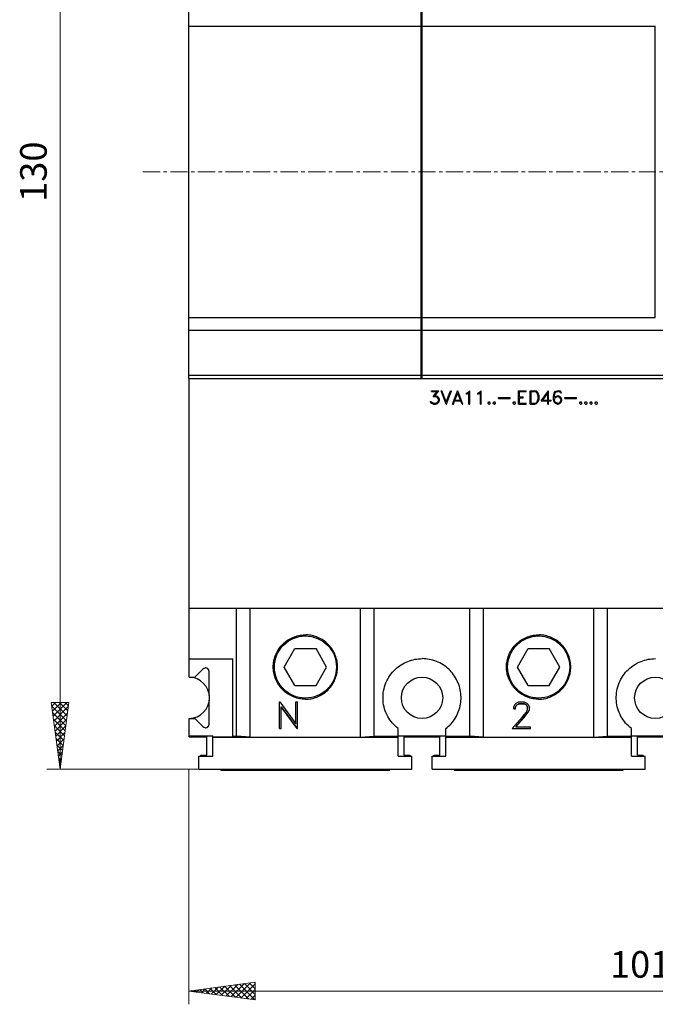
# Model space of a CAD drawing. Extents: x 10 to 831, y 10 to 584.
# Drawn here: x 193 to 262, y 289 to 397 of the extents above; entities that cross this region are included whole.
import ezdxf
from ezdxf.enums import TextEntityAlignment as Align

# ---------------------------------------------------------------- set-up
doc = ezdxf.new("R2010")
doc.units = 0
doc.header["$LTSCALE"] = 5
doc.header["$MEASUREMENT"] = 0
doc.linetypes.add('CENTER', pattern=[0.6, 0.375, -0.075, 0.075, -0.075])
doc.layers.add('10000_FRONT', color=7, linetype='CONTINUOUS')
doc.layers.add('10100_FRONT_DIM', color=7, linetype='CONTINUOUS')
doc.styles.get("Standard").update_dxf_attribs({"font": 'txt.shx'})

msp = doc.modelspace()

# ---------------------------------------------------------------- linework, layer by layer
at = {"layer": '10000_FRONT', "color": 7, "linetype": 'CONTINUOUS', "lineweight": 25}
for p, q in [((211.365864, 357.548795), (211.365864, 428.048795)), ((236.665863, 357.548795), (236.665863, 428.048795)), ((236.765866, 357.548795), (236.765866, 428.048795)), ((211.365864, 395.905576), (236.665863, 395.905576)), ((236.765866, 395.905576), (262.165864, 395.905576)), ((262.165864, 364.192014), (262.165864, 395.905576)), ((211.365864, 364.192014), (236.665863, 364.192014)), ((236.765866, 364.192014), (262.165864, 364.192014)), ((211.365864, 362.818937), (236.665863, 362.818937)), ((236.765866, 362.818937), (312.965862, 362.818937)), ((211.365864, 357.920892), (236.665863, 357.920892)), ((236.765866, 357.920892), (312.965862, 357.920892)), ((211.365864, 357.548795), (312.965862, 357.548795)), ((211.390866, 325.048795), (211.390866, 357.548795)), ((237.798912, 356.221795), (238.606644, 356.221795)), ((237.798912, 356.123796), (237.798912, 356.221795)), ((237.798912, 356.123796), (238.41428, 356.123796)), ((237.989361, 355.573858), (238.41428, 356.123796)), ((238.17598, 355.674045), (238.606644, 356.221795)), ((239.393772, 354.751794), (238.831993, 356.221795)), ((238.831993, 356.221795), (238.934395, 356.221795)), ((239.404297, 355.014077), (238.934395, 356.221795)), ((239.404297, 355.014077), (239.875157, 356.221795)), ((239.414826, 354.751794), (239.976601, 356.221795)), ((239.875157, 356.221795), (239.976601, 356.221795)), ((240.078491, 354.751794), (240.64027, 356.221795)), ((240.353161, 355.199794), (240.650799, 355.964326)), ((240.64027, 356.221795), (240.661324, 356.221795)), ((240.948433, 355.199794), (240.650799, 355.964326)), ((241.223103, 354.751794), (240.661324, 356.221795)), ((241.604447, 355.941795), (241.748001, 356.014421)), ((241.604447, 355.838544), (241.604447, 355.941795)), ((241.604447, 355.838544), (241.76714, 355.918826)), ((241.748001, 356.014421), (241.95644, 356.221795)), ((241.76714, 355.918826), (241.879112, 356.031701)), ((241.879112, 354.751794), (241.879112, 356.031701)), ((241.95644, 356.221795), (241.977116, 356.221795)), ((241.977116, 354.751794), (241.977116, 356.221795)), ((242.850945, 355.941795), (242.994501, 356.014421)), ((242.850945, 355.838544), (242.850945, 355.941795)), ((242.850945, 355.838544), (243.013642, 355.918826)), ((242.994501, 356.014421), (243.202942, 356.221795)), ((243.013642, 355.918826), (243.125614, 356.031701)), ((243.125614, 354.751794), (243.125614, 356.031701)), ((243.202942, 356.221795), (243.223614, 356.221795)), ((243.223614, 354.751794), (243.223614, 356.221795)), ((247.266363, 356.221795), (248.119461, 356.221795)), ((247.266363, 354.751794), (247.266363, 356.221795)), ((247.364365, 356.123796), (248.119461, 356.123796)), ((247.364365, 355.535795), (247.364365, 356.123796)), ((248.119461, 356.123796), (248.119461, 356.221795)), ((248.535364, 356.221795), (249.033404, 356.221795)), ((248.535364, 354.751794), (248.535364, 356.221795)), ((248.635365, 356.121795), (249.017155, 356.121795)), ((248.635365, 354.851794), (248.635365, 356.121795)), ((249.191267, 356.063684), (249.017155, 356.121795)), ((249.245098, 356.15114), (249.033404, 356.221795)), ((249.303524, 355.952325), (249.191267, 356.063684)), ((249.388653, 356.008733), (249.245098, 356.15114)), ((249.427614, 355.642513), (249.303524, 355.952325)), ((249.527615, 355.661796), (249.388653, 356.008733)), ((249.744946, 355.101794), (250.522822, 356.221795)), ((249.922955, 355.199794), (250.448364, 355.955795)), ((250.448364, 355.199794), (250.448364, 355.955795)), ((250.522822, 356.221795), (250.546364, 356.221795)), ((250.546364, 355.199794), (250.546364, 356.221795)), ((251.077961, 355.592014), (251.14591, 355.937858)), ((251.14591, 355.937858), (251.289465, 356.15114)), ((251.177492, 355.587201), (251.246399, 355.926482)), ((251.246399, 355.926482), (251.338274, 356.064952)), ((251.289465, 356.15114), (251.502884, 356.221795)), ((251.338274, 356.064952), (251.506712, 356.122482)), ((251.502884, 356.221795), (251.644524, 356.221795)), ((251.506712, 356.122482), (251.639738, 356.122482)), ((251.794777, 356.068889), (251.639738, 356.122482)), ((251.859856, 356.15114), (251.644524, 356.221795)), ((251.837845, 355.98467), (251.794777, 356.068889)), ((251.837845, 355.98467), (251.942162, 355.98467)), ((251.942162, 355.98467), (251.859856, 356.15114)), ((237.732876, 354.893764), (237.652485, 355.055639)), ((237.652485, 355.055639), (237.755844, 355.055639)), ((237.807526, 354.821576), (237.732876, 354.893764)), ((237.802738, 354.959827), (237.755844, 355.055639)), ((238.024769, 354.849796), (237.802738, 354.959827)), ((238.019028, 354.751794), (237.807526, 354.821576)), ((237.989361, 355.573858), (238.224789, 355.573858)), ((238.019028, 354.751794), (238.228619, 354.751794)), ((238.024769, 354.849796), (238.224789, 354.849796)), ((238.17598, 355.674045), (238.228619, 355.674045)), ((238.355904, 355.529014), (238.224789, 355.573858)), ((238.224789, 354.849796), (238.355904, 354.895732)), ((238.440121, 355.603389), (238.228619, 355.674045)), ((238.228619, 354.751794), (238.440121, 354.822452)), ((238.447777, 355.468639), (238.355904, 355.529014)), ((238.355904, 354.895732), (238.447777, 354.956107)), ((238.583676, 355.460107), (238.440121, 355.603389)), ((238.440121, 354.822452), (238.583676, 354.964858)), ((238.50903, 355.375671), (238.447777, 355.468639)), ((238.447777, 354.956107), (238.50903, 355.047982)), ((238.554009, 355.24442), (238.50903, 355.375671)), ((238.50903, 355.047982), (238.554009, 355.180326)), ((238.554009, 355.180326), (238.554009, 355.24442)), ((238.653542, 355.248796), (238.583676, 355.460107)), ((238.583676, 354.964858), (238.653542, 355.17617)), ((238.653542, 355.17617), (238.653542, 355.248796)), ((239.393772, 354.751794), (239.414826, 354.751794)), ((240.078491, 354.751794), (240.180897, 354.751794)), ((240.180897, 354.751794), (240.315838, 355.101794)), ((240.315838, 355.101794), (240.98576, 355.101794)), ((240.353161, 355.199794), (240.948433, 355.199794)), ((241.121659, 354.751794), (240.98576, 355.101794)), ((241.121659, 354.751794), (241.223103, 354.751794)), ((241.879112, 354.751794), (241.977116, 354.751794)), ((243.125614, 354.751794), (243.223614, 354.751794)), ((243.963461, 354.911044), (244.041937, 354.989795)), ((243.963461, 354.830545), (243.963461, 354.911044)), ((244.041937, 354.751794), (243.963461, 354.830545)), ((244.041937, 354.989795), (244.12233, 354.989795)), ((244.041937, 354.751794), (244.12233, 354.751794)), ((244.200806, 354.911044), (244.12233, 354.989795)), ((244.12233, 354.751794), (244.200806, 354.830545)), ((244.200806, 354.830545), (244.200806, 354.911044)), ((244.525961, 354.911044), (244.604437, 354.989795)), ((244.525961, 354.830545), (244.525961, 354.911044)), ((244.604437, 354.751794), (244.525961, 354.830545)), ((244.604437, 354.989795), (244.68483, 354.989795)), ((244.604437, 354.751794), (244.68483, 354.751794)), ((244.763306, 354.911044), (244.68483, 354.989795)), ((244.68483, 354.751794), (244.763306, 354.830545)), ((244.763306, 354.830545), (244.763306, 354.911044)), ((245.088461, 355.465795), (246.354614, 355.465795)), ((245.088461, 355.367795), (245.088461, 355.465795)), ((245.088461, 355.367795), (246.354614, 355.367795)), ((246.354614, 355.367795), (246.354614, 355.465795)), ((246.699461, 354.911044), (246.777937, 354.989795)), ((246.699461, 354.830545), (246.699461, 354.911044)), ((246.777937, 354.751794), (246.699461, 354.830545)), ((246.777937, 354.989795), (246.858328, 354.989795)), ((246.777937, 354.751794), (246.858328, 354.751794)), ((246.936806, 354.911044), (246.858328, 354.989795)), ((246.858328, 354.751794), (246.936806, 354.830545)), ((246.936806, 354.830545), (246.936806, 354.911044)), ((247.266363, 354.751794), (248.119461, 354.751794)), ((247.364365, 355.535795), (247.775887, 355.535795)), ((247.364365, 355.437795), (247.775887, 355.437795)), ((247.364365, 354.849796), (247.364365, 355.437795)), ((247.364365, 354.849796), (248.119461, 354.849796)), ((247.775887, 355.437795), (247.775887, 355.535795)), ((248.119461, 354.751794), (248.119461, 354.849796)), ((248.535364, 354.751794), (249.033404, 354.751794)), ((248.635365, 354.851794), (249.017155, 354.851794)), ((249.017155, 354.851794), (249.191267, 354.909908)), ((249.033404, 354.751794), (249.245098, 354.822452)), ((249.191267, 354.909908), (249.303524, 355.021266)), ((249.245098, 354.822452), (249.388653, 354.964858)), ((249.303524, 355.021266), (249.427614, 355.331077)), ((249.388653, 354.964858), (249.527615, 355.311795)), ((249.427614, 355.331077), (249.427614, 355.642513)), ((249.527615, 355.311795), (249.527615, 355.661796)), ((249.744946, 355.101794), (250.448364, 355.101794)), ((249.922955, 355.199794), (250.448364, 355.199794)), ((250.448364, 354.751794), (250.448364, 355.101794)), ((250.448364, 354.751794), (250.546364, 354.751794)), ((250.546364, 355.199794), (250.821032, 355.199794)), ((250.546364, 355.101794), (250.821032, 355.101794)), ((250.546364, 354.751794), (250.546364, 355.101794)), ((250.821032, 355.101794), (250.821032, 355.199794)), ((251.077961, 355.245076), (251.077961, 355.592014)), ((251.147825, 354.964858), (251.077961, 355.245076)), ((251.29138, 354.822452), (251.147825, 354.964858)), ((251.177492, 355.489639), (251.29138, 355.603389)), ((251.177492, 355.489639), (251.177492, 355.587201)), ((251.177492, 355.245733), (251.293293, 355.47717)), ((251.230129, 355.034202), (251.177492, 355.245733)), ((251.308605, 354.918264), (251.230129, 355.034202)), ((251.29138, 355.603389), (251.502884, 355.674045)), ((251.502884, 354.751794), (251.29138, 354.822452)), ((251.293293, 355.47717), (251.375599, 355.529889)), ((251.506712, 354.851327), (251.308605, 354.918264)), ((251.375599, 355.529889), (251.506712, 355.574952)), ((251.502884, 355.674045), (251.575619, 355.674045)), ((251.502884, 354.751794), (251.575619, 354.751794)), ((251.506712, 355.574952), (251.571791, 355.574952)), ((251.506712, 354.851327), (251.571791, 354.851327)), ((251.702904, 355.529889), (251.571791, 355.574952)), ((251.571791, 354.851327), (251.702904, 354.897264)), ((251.787123, 355.603389), (251.575619, 355.674045)), ((251.575619, 354.751794), (251.787123, 354.822452)), ((251.785208, 355.47717), (251.702904, 355.529889)), ((251.702904, 354.897264), (251.785208, 354.949983)), ((251.901009, 355.243764), (251.785208, 355.47717)), ((251.785208, 354.949983), (251.901009, 355.183389)), ((251.930676, 355.460107), (251.787123, 355.603389)), ((251.787123, 354.822452), (251.930676, 354.964858)), ((251.901009, 355.183389), (251.901009, 355.243764)), ((252.00054, 355.248796), (251.930676, 355.460107)), ((251.930676, 354.964858), (252.00054, 355.17617)), ((252.00054, 355.17617), (252.00054, 355.248796)), ((252.324461, 355.465795), (253.590615, 355.465795)), ((252.324461, 355.367795), (252.324461, 355.465795)), ((252.324461, 355.367795), (253.590615, 355.367795)), ((253.590615, 355.367795), (253.590615, 355.465795)), ((253.935461, 354.911044), (254.013937, 354.989795)), ((253.935461, 354.830545), (253.935461, 354.911044)), ((254.013937, 354.751794), (253.935461, 354.830545)), ((254.013937, 354.989795), (254.094328, 354.989795)), ((254.013937, 354.751794), (254.094328, 354.751794)), ((254.172806, 354.911044), (254.094328, 354.989795)), ((254.094328, 354.751794), (254.172806, 354.830545)), ((254.172806, 354.830545), (254.172806, 354.911044)), ((254.497961, 354.911044), (254.576437, 354.989795)), ((254.497961, 354.830545), (254.497961, 354.911044)), ((254.576437, 354.751794), (254.497961, 354.830545)), ((254.576437, 354.989795), (254.656828, 354.989795)), ((254.576437, 354.751794), (254.656828, 354.751794)), ((254.735306, 354.911044), (254.656828, 354.989795)), ((254.656828, 354.751794), (254.735306, 354.830545)), ((254.735306, 354.830545), (254.735306, 354.911044)), ((255.060461, 354.911044), (255.138937, 354.989795)), ((255.060461, 354.830545), (255.060461, 354.911044)), ((255.138937, 354.751794), (255.060461, 354.830545)), ((255.138937, 354.989795), (255.219328, 354.989795)), ((255.138937, 354.751794), (255.219328, 354.751794)), ((255.297806, 354.911044), (255.219328, 354.989795)), ((255.219328, 354.751794), (255.297806, 354.830545)), ((255.297806, 354.830545), (255.297806, 354.911044)), ((255.622961, 354.911044), (255.701437, 354.989795)), ((255.622961, 354.830545), (255.622961, 354.911044)), ((255.701437, 354.751794), (255.622961, 354.830545)), ((255.701437, 354.989795), (255.781828, 354.989795)), ((255.701437, 354.751794), (255.781828, 354.751794)), ((255.860306, 354.911044), (255.781828, 354.989795)), ((255.781828, 354.751794), (255.860306, 354.830545)), ((255.860306, 354.830545), (255.860306, 354.911044)), ((211.390866, 332.548795), (289.518823, 332.548795)), ((216.565865, 318.624471), (216.565865, 332.548795)), ((218.065865, 318.529062), (218.065865, 332.548795)), ((230.065865, 318.529062), (230.065865, 332.548795)), ((231.565865, 318.624471), (231.565865, 332.548795)), ((241.965862, 318.624471), (241.965862, 332.548795)), ((243.465864, 318.529062), (243.465864, 332.548795)), ((255.465864, 318.529062), (255.465864, 332.548795)), ((256.965864, 318.624471), (256.965864, 332.548795)), ((221.855801, 328.862684), (221.984638, 328.962739)), ((221.984638, 328.962739), (222.119198, 329.057489)), ((222.119198, 329.057489), (222.259064, 329.146337)), ((222.259064, 329.146337), (222.403713, 329.228868)), ((222.403713, 329.228868), (222.552597, 329.304704)), ((222.552597, 329.304704), (222.705162, 329.373464)), ((222.705162, 329.373464), (222.86089, 329.434804)), ((222.86089, 329.434804), (223.019226, 329.48858)), ((223.019226, 329.48858), (223.179516, 329.534662)), ((223.179516, 329.534662), (223.341095, 329.572927)), ((223.341095, 329.572927), (223.503311, 329.603273)), ((223.503311, 329.603273), (223.665463, 329.62576)), ((223.665463, 329.62576), (223.826836, 329.640569)), ((223.826836, 329.640569), (223.98671, 329.647889)), ((223.98671, 329.647889), (224.145016, 329.647889)), ((224.304894, 329.640569), (224.145016, 329.647889)), ((224.466267, 329.62576), (224.304894, 329.640569)), ((224.628418, 329.603273), (224.466267, 329.62576)), ((224.790631, 329.572927), (224.628418, 329.603273)), ((224.952213, 329.534662), (224.790631, 329.572927)), ((225.112499, 329.48858), (224.952213, 329.534662)), ((225.270836, 329.434804), (225.112499, 329.48858)), ((225.426567, 329.373464), (225.270836, 329.434804)), ((225.579132, 329.304704), (225.426567, 329.373464)), ((225.728016, 329.228868), (225.579132, 329.304704)), ((225.872666, 329.146337), (225.728016, 329.228868)), ((226.012531, 329.057489), (225.872666, 329.146337)), ((226.147087, 328.962739), (226.012531, 329.057489)), ((226.275929, 328.862684), (226.147087, 328.962739)), ((247.2558, 328.862684), (247.38464, 328.962739)), ((247.38464, 328.962739), (247.519198, 329.057489)), ((247.519198, 329.057489), (247.659064, 329.146337)), ((247.659064, 329.146337), (247.803713, 329.228868)), ((247.803713, 329.228868), (247.952595, 329.304704)), ((247.952595, 329.304704), (248.10516, 329.373464)), ((248.10516, 329.373464), (248.260889, 329.434804)), ((248.260889, 329.434804), (248.419228, 329.48858)), ((248.419228, 329.48858), (248.579516, 329.534662)), ((248.579516, 329.534662), (248.741097, 329.572927)), ((248.741097, 329.572927), (248.903309, 329.603273)), ((248.903309, 329.603273), (249.065462, 329.62576)), ((249.065462, 329.62576), (249.226835, 329.640569)), ((249.226835, 329.640569), (249.386711, 329.647889)), ((249.386711, 329.647889), (249.545017, 329.647889)), ((249.704893, 329.640569), (249.545017, 329.647889)), ((249.866266, 329.62576), (249.704893, 329.640569)), ((250.028418, 329.603273), (249.866266, 329.62576)), ((250.190632, 329.572927), (250.028418, 329.603273)), ((250.352213, 329.534662), (250.190632, 329.572927)), ((250.512501, 329.48858), (250.352213, 329.534662)), ((250.670838, 329.434804), (250.512501, 329.48858)), ((250.826567, 329.373464), (250.670838, 329.434804)), ((250.979132, 329.304704), (250.826567, 329.373464)), ((251.128014, 329.228868), (250.979132, 329.304704)), ((251.272663, 329.146337), (251.128014, 329.228868)), ((251.412531, 329.057489), (251.272663, 329.146337)), ((251.547089, 328.962739), (251.412531, 329.057489)), ((251.675928, 328.862684), (251.547089, 328.962739)), ((220.944489, 327.732038), (221.023335, 327.878728)), ((221.023335, 327.878728), (221.108704, 328.020986)), ((221.108704, 328.020986), (221.200215, 328.158273)), ((221.200215, 328.158273), (221.297394, 328.290109)), ((221.297394, 328.290109), (221.39962, 328.416112)), ((221.39962, 328.416112), (221.506264, 328.535901)), ((221.506264, 328.535901), (221.616783, 328.649194)), ((221.616783, 328.649194), (221.733055, 328.757955)), ((221.733055, 328.757955), (221.855801, 328.862684)), ((221.756462, 326.148793), (222.911164, 328.148793)), ((222.911164, 328.148793), (225.220566, 328.148793)), ((226.375263, 326.148793), (225.220566, 328.148793)), ((226.39867, 328.757955), (226.275929, 328.862684)), ((226.514946, 328.649194), (226.39867, 328.757955)), ((226.625466, 328.535901), (226.514946, 328.649194)), ((226.732109, 328.416112), (226.625466, 328.535901)), ((226.834336, 328.290109), (226.732109, 328.416112)), ((226.931511, 328.158273), (226.834336, 328.290109)), ((227.023026, 328.020986), (226.931511, 328.158273)), ((227.108391, 327.878728), (227.023026, 328.020986)), ((227.187241, 327.732038), (227.108391, 327.878728)), ((246.344488, 327.732038), (246.423336, 327.878728)), ((246.423336, 327.878728), (246.508703, 328.020986)), ((246.508703, 328.020986), (246.600216, 328.158273)), ((246.600216, 328.158273), (246.697394, 328.290109)), ((246.697394, 328.290109), (246.79962, 328.416112)), ((246.79962, 328.416112), (246.906264, 328.535901)), ((246.906264, 328.535901), (247.016783, 328.649194)), ((247.016783, 328.649194), (247.133057, 328.757955)), ((247.133057, 328.757955), (247.2558, 328.862684)), ((247.156464, 326.148793), (248.311163, 328.148793)), ((248.311163, 328.148793), (250.620564, 328.148793)), ((251.775265, 326.148793), (250.620564, 328.148793)), ((251.798672, 328.757955), (251.675928, 328.862684)), ((251.914944, 328.649194), (251.798672, 328.757955)), ((252.025465, 328.535901), (251.914944, 328.649194)), ((252.132109, 328.416112), (252.025465, 328.535901)), ((252.234333, 328.290109), (252.132109, 328.416112)), ((252.331513, 328.158273), (252.234333, 328.290109)), ((252.423025, 328.020986), (252.331513, 328.158273)), ((252.508393, 327.878728), (252.423025, 328.020986)), ((252.58724, 327.732038), (252.508393, 327.878728)), ((211.390866, 327.048795), (216.175865, 327.048795)), ((216.175865, 318.548795), (216.175865, 327.048795)), ((220.62508, 326.789876), (220.659134, 326.951307)), ((220.659134, 326.951307), (220.701019, 327.111833)), ((220.701019, 327.111833), (220.750626, 327.270795)), ((220.750626, 327.270795), (220.807835, 327.427549)), ((220.807835, 327.427549), (220.872532, 327.581464)), ((220.872532, 327.581464), (220.944489, 327.732038)), ((227.259194, 327.581464), (227.187241, 327.732038)), ((227.323891, 327.427549), (227.259194, 327.581464)), ((227.3811, 327.270795), (227.323891, 327.427549)), ((227.430706, 327.111833), (227.3811, 327.270795)), ((227.472595, 326.951307), (227.430706, 327.111833)), ((227.506649, 326.789876), (227.472595, 326.951307)), ((235.217034, 326.768445), (235.408299, 326.83801)), ((235.408299, 326.83801), (235.602314, 326.898275)), ((235.602314, 326.898275), (235.798271, 326.949086)), ((235.798271, 326.949086), (235.995369, 326.990293)), ((235.995369, 326.990293), (236.19278, 327.021856)), ((236.19278, 327.021856), (236.389633, 327.043962)), ((236.389633, 327.043962), (236.585057, 327.05684)), ((236.585057, 327.05684), (236.778176, 327.060704)), ((236.97163, 327.055696), (236.778176, 327.060704)), ((237.167282, 327.04165), (236.97163, 327.055696)), ((237.364258, 327.018342), (237.167282, 327.04165)), ((237.561676, 326.985551), (237.364258, 327.018342)), ((237.758671, 326.943105), (237.561676, 326.985551)), ((237.954426, 326.891073), (237.758671, 326.943105)), ((238.148133, 326.829606), (237.954426, 326.891073)), ((238.338989, 326.758855), (238.148133, 326.829606)), ((246.02508, 326.789876), (246.059134, 326.951307)), ((246.059134, 326.951307), (246.101021, 327.111833)), ((246.101021, 327.111833), (246.150627, 327.270795)), ((246.150627, 327.270795), (246.207836, 327.427549)), ((246.207836, 327.427549), (246.272534, 327.581464)), ((246.272534, 327.581464), (246.344488, 327.732038)), ((252.659195, 327.581464), (252.58724, 327.732038)), ((252.723891, 327.427549), (252.659195, 327.581464)), ((252.781101, 327.270795), (252.723891, 327.427549)), ((252.830708, 327.111833), (252.781101, 327.270795)), ((252.872595, 326.951307), (252.830708, 327.111833)), ((252.906649, 326.789876), (252.872595, 326.951307)), ((260.617032, 326.768445), (260.8083, 326.83801)), ((260.8083, 326.83801), (261.002315, 326.898275)), ((261.002315, 326.898275), (261.198272, 326.949086)), ((261.198272, 326.949086), (261.39537, 326.990293)), ((261.39537, 326.990293), (261.592781, 327.021856)), ((261.592781, 327.021856), (261.789635, 327.043962)), ((261.789635, 327.043962), (261.985055, 327.05684)), ((261.985055, 327.05684), (262.178176, 327.060704)), ((212.010178, 325.048795), (212.893021, 325.931638)), ((220.565865, 326.148793), (220.569473, 326.306955)), ((220.569176, 325.997297), (220.565865, 326.148793)), ((220.579212, 325.844087), (220.569176, 325.997297)), ((220.569473, 326.306955), (220.580422, 326.466993)), ((220.596138, 325.68979), (220.579212, 325.844087)), ((220.580422, 326.466993), (220.598892, 326.628202)), ((220.598892, 326.628202), (220.62508, 326.789876)), ((222.911164, 324.148793), (221.756462, 326.148793)), ((225.220566, 324.148793), (226.375263, 326.148793)), ((227.532833, 326.628202), (227.506649, 326.789876)), ((227.551308, 326.466993), (227.532833, 326.628202)), ((227.535588, 325.68979), (227.552513, 325.844087)), ((227.562256, 326.306955), (227.551308, 326.466993)), ((227.552513, 325.844087), (227.562554, 325.997297)), ((227.565865, 326.148793), (227.562256, 326.306955)), ((227.562554, 325.997297), (227.565865, 326.148793)), ((233.53648, 325.57351), (233.682053, 325.735181)), ((233.682053, 325.735181), (233.833821, 325.88733)), ((233.833821, 325.88733), (233.995049, 326.033223)), ((233.995049, 326.033223), (234.165901, 326.172597)), ((234.165901, 326.172597), (234.326363, 326.290845)), ((234.326363, 326.290845), (234.493546, 326.402234)), ((234.493546, 326.402234), (234.666874, 326.506158)), ((234.666874, 326.506158), (234.84568, 326.602144)), ((234.84568, 326.602144), (235.029286, 326.689725)), ((235.029286, 326.689725), (235.217034, 326.768445)), ((238.526242, 326.678975), (238.338989, 326.758855)), ((238.709267, 326.590291), (238.526242, 326.678975)), ((238.887406, 326.493261), (238.709267, 326.590291)), ((239.059982, 326.388353), (238.887406, 326.493261)), ((239.226334, 326.276044), (239.059982, 326.388353)), ((239.385899, 326.156972), (239.226334, 326.276044)), ((239.538216, 326.031904), (239.385899, 326.156972)), ((239.682823, 325.901632), (239.538216, 326.031904)), ((239.819588, 325.766603), (239.682823, 325.901632)), ((239.951176, 325.624223), (239.819588, 325.766603)), ((245.965864, 326.148793), (245.969471, 326.306955)), ((245.969176, 325.997297), (245.965864, 326.148793)), ((245.979214, 325.844087), (245.969176, 325.997297)), ((245.969471, 326.306955), (245.980419, 326.466993)), ((245.99614, 325.68979), (245.979214, 325.844087)), ((245.980419, 326.466993), (245.998894, 326.628202)), ((245.998894, 326.628202), (246.02508, 326.789876)), ((248.311163, 324.148793), (247.156464, 326.148793)), ((250.620564, 324.148793), (251.775265, 326.148793)), ((252.932835, 326.628202), (252.906649, 326.789876)), ((252.951307, 326.466993), (252.932835, 326.628202)), ((252.935589, 325.68979), (252.952513, 325.844087)), ((252.962256, 326.306955), (252.951307, 326.466993)), ((252.952513, 325.844087), (252.962553, 325.997297)), ((252.965864, 326.148793), (252.962256, 326.306955)), ((252.962553, 325.997297), (252.965864, 326.148793)), ((258.936481, 325.57351), (259.082052, 325.735181)), ((259.082052, 325.735181), (259.233821, 325.88733)), ((259.233821, 325.88733), (259.395048, 326.033223)), ((259.395048, 326.033223), (259.565902, 326.172597)), ((259.565902, 326.172597), (259.726362, 326.290845)), ((259.726362, 326.290845), (259.893547, 326.402234)), ((259.893547, 326.402234), (260.066876, 326.506158)), ((260.066876, 326.506158), (260.245679, 326.602144)), ((260.245679, 326.602144), (260.429285, 326.689725)), ((260.429285, 326.689725), (260.617032, 326.768445)), ((211.390866, 325.048795), (212.010178, 325.048795)), ((211.415863, 325.048261), (211.415863, 325.048795)), ((213.566864, 323.270494), (213.566864, 325.648793)), ((213.575863, 323.270494), (213.575863, 325.648793)), ((220.62011, 325.535016), (220.596138, 325.68979)), ((220.651268, 325.380391), (220.62011, 325.535016)), ((220.689621, 325.226499), (220.651268, 325.380391)), ((220.735062, 325.073907), (220.689621, 325.226499)), ((220.787491, 324.923181), (220.735062, 325.073907)), ((220.846802, 324.774884), (220.787491, 324.923181)), ((220.912857, 324.629491), (220.846802, 324.774884)), ((227.218872, 324.629491), (227.284924, 324.774884)), ((227.284924, 324.774884), (227.344238, 324.923181)), ((227.344238, 324.923181), (227.396664, 325.073907)), ((227.396664, 325.073907), (227.442108, 325.226499)), ((227.442108, 325.226499), (227.480461, 325.380391)), ((227.480461, 325.380391), (227.51162, 325.535016)), ((227.51162, 325.535016), (227.535588, 325.68979)), ((232.92849, 324.637395), (233.031208, 324.83909)), ((233.031208, 324.83909), (233.14407, 325.034425)), ((233.14407, 325.034425), (233.266445, 325.222478)), ((233.266445, 325.222478), (233.397591, 325.402395)), ((233.397591, 325.402395), (233.53648, 325.57351)), ((240.077683, 325.474134), (239.951176, 325.624223)), ((240.198342, 325.316789), (240.077683, 325.474134)), ((240.312397, 325.152646), (240.198342, 325.316789)), ((240.419174, 324.982229), (240.312397, 325.152646)), ((240.518204, 324.806184), (240.419174, 324.982229)), ((240.609032, 324.62518), (240.518204, 324.806184)), ((246.020107, 325.535016), (245.99614, 325.68979)), ((246.051268, 325.380391), (246.020107, 325.535016)), ((246.089621, 325.226499), (246.051268, 325.380391)), ((246.135061, 325.073907), (246.089621, 325.226499)), ((246.187491, 324.923181), (246.135061, 325.073907)), ((246.246803, 324.774884), (246.187491, 324.923181)), ((246.312857, 324.629491), (246.246803, 324.774884)), ((252.618872, 324.629491), (252.684925, 324.774884)), ((252.684925, 324.774884), (252.744238, 324.923181)), ((252.744238, 324.923181), (252.796665, 325.073907)), ((252.796665, 325.073907), (252.842108, 325.226499)), ((252.842108, 325.226499), (252.880459, 325.380391)), ((252.880459, 325.380391), (252.911619, 325.535016)), ((252.911619, 325.535016), (252.935589, 325.68979)), ((258.32849, 324.637395), (258.431208, 324.83909)), ((258.431208, 324.83909), (258.544068, 325.034425)), ((258.544068, 325.034425), (258.666445, 325.222478)), ((258.666445, 325.222478), (258.79759, 325.402395)), ((258.79759, 325.402395), (258.936481, 325.57351)), ((220.985359, 324.487443), (220.912857, 324.629491)), ((221.06398, 324.349225), (220.985359, 324.487443)), ((221.1484, 324.215303), (221.06398, 324.349225)), ((221.23827, 324.086141), (221.1484, 324.215303)), ((221.3331, 323.96211), (221.23827, 324.086141)), ((221.43235, 323.843534), (221.3331, 323.96211)), ((221.535465, 323.730737), (221.43235, 323.843534)), ((221.642243, 323.623719), (221.535465, 323.730737)), ((221.754727, 323.520433), (221.642243, 323.623719)), ((222.911164, 324.148793), (225.220566, 324.148793)), ((226.377003, 323.520433), (226.489483, 323.623719)), ((226.489483, 323.623719), (226.59626, 323.730737)), ((226.59626, 323.730737), (226.699379, 323.843534)), ((226.699379, 323.843534), (226.798626, 323.96211)), ((226.798626, 323.96211), (226.89346, 324.086141)), ((226.89346, 324.086141), (226.98333, 324.215303)), ((226.98333, 324.215303), (227.067745, 324.349225)), ((227.067745, 324.349225), (227.14637, 324.487443)), ((227.14637, 324.487443), (227.218872, 324.629491)), ((232.58363, 323.56664), (232.629227, 323.78568)), ((232.629227, 323.78568), (232.686707, 324.003373)), ((232.686707, 324.003373), (232.755875, 324.218606)), ((232.755875, 324.218606), (232.836544, 324.43028)), ((232.836544, 324.43028), (232.92849, 324.637395)), ((240.691216, 324.439878), (240.609032, 324.62518)), ((240.764378, 324.250894), (240.691216, 324.439878)), ((240.828366, 324.058931), (240.764378, 324.250894)), ((240.883034, 323.864774), (240.828366, 324.058931)), ((240.928253, 323.669217), (240.883034, 323.864774)), ((240.963913, 323.473054), (240.928253, 323.669217)), ((246.385359, 324.487443), (246.312857, 324.629491)), ((246.463982, 324.349225), (246.385359, 324.487443)), ((246.548399, 324.215303), (246.463982, 324.349225)), ((246.638268, 324.086141), (246.548399, 324.215303)), ((246.733101, 323.96211), (246.638268, 324.086141)), ((246.83235, 323.843534), (246.733101, 323.96211)), ((246.935467, 323.730737), (246.83235, 323.843534)), ((247.042244, 323.623719), (246.935467, 323.730737)), ((247.154724, 323.520433), (247.042244, 323.623719)), ((248.311163, 324.148793), (250.620564, 324.148793)), ((251.777003, 323.520433), (251.889485, 323.623719)), ((251.889485, 323.623719), (251.996262, 323.730737)), ((251.996262, 323.730737), (252.099379, 323.843534)), ((252.099379, 323.843534), (252.198628, 323.96211)), ((252.198628, 323.96211), (252.293459, 324.086141)), ((252.293459, 324.086141), (252.383328, 324.215303)), ((252.383328, 324.215303), (252.467747, 324.349225)), ((252.467747, 324.349225), (252.54637, 324.487443)), ((252.54637, 324.487443), (252.618872, 324.629491)), ((257.983631, 323.56664), (258.029228, 323.78568)), ((258.029228, 323.78568), (258.086706, 324.003373)), ((258.086706, 324.003373), (258.155874, 324.218606)), ((258.155874, 324.218606), (258.236544, 324.43028)), ((258.236544, 324.43028), (258.32849, 324.637395)), ((221.873085, 323.420919), (221.754727, 323.520433)), ((221.996998, 323.325746), (221.873085, 323.420919)), ((222.126133, 323.235475), (221.996998, 323.325746)), ((222.260124, 323.150617), (222.126133, 323.235475)), ((222.398514, 323.071534), (222.260124, 323.150617)), ((222.540814, 322.998567), (222.398514, 323.071534)), ((222.686547, 322.932046), (222.540814, 322.998567)), ((222.835251, 322.872293), (222.686547, 322.932046)), ((222.986462, 322.819452), (222.835251, 322.872293)), ((223.139599, 322.773641), (222.986462, 322.819452)), ((223.294087, 322.73496), (223.139599, 322.773641)), ((223.449352, 322.703527), (223.294087, 322.73496)), ((223.60479, 322.679345), (223.449352, 322.703527)), ((223.759777, 322.662267), (223.60479, 322.679345)), ((223.913677, 322.652135), (223.759777, 322.662267)), ((224.065865, 322.648793), (223.913677, 322.652135)), ((224.065865, 322.648793), (224.218048, 322.652135)), ((224.218048, 322.652135), (224.371952, 322.662267)), ((224.371952, 322.662267), (224.526936, 322.679345)), ((224.526936, 322.679345), (224.682377, 322.703527)), ((224.682377, 322.703527), (224.837639, 322.73496)), ((224.837639, 322.73496), (224.99213, 322.773641)), ((224.99213, 322.773641), (225.145268, 322.819452)), ((225.145268, 322.819452), (225.296475, 322.872293)), ((225.296475, 322.872293), (225.445179, 322.932046)), ((225.445179, 322.932046), (225.590912, 322.998567)), ((225.590912, 322.998567), (225.733216, 323.071534)), ((225.733216, 323.071534), (225.871605, 323.150617)), ((225.871605, 323.150617), (226.005596, 323.235475)), ((226.005596, 323.235475), (226.134731, 323.325746)), ((226.134731, 323.325746), (226.25864, 323.420919)), ((226.25864, 323.420919), (226.377003, 323.520433)), ((232.517105, 322.913018), (232.52787, 323.129113)), ((232.517338, 322.699247), (232.517105, 322.913018)), ((232.528572, 322.483156), (232.517338, 322.699247)), ((232.52787, 323.129113), (232.549942, 323.347387)), ((232.549942, 323.347387), (232.58363, 323.56664)), ((240.990128, 323.277128), (240.963913, 323.473054)), ((241.007122, 323.082292), (240.990128, 323.277128)), ((241.004795, 322.505067), (241.014363, 322.698255)), ((241.015129, 322.889406), (241.007122, 323.082292)), ((241.014363, 322.698255), (241.015129, 322.889406)), ((247.273087, 323.420919), (247.154724, 323.520433)), ((247.396998, 323.325746), (247.273087, 323.420919)), ((247.526133, 323.235475), (247.396998, 323.325746)), ((247.660124, 323.150617), (247.526133, 323.235475)), ((247.798514, 323.071534), (247.660124, 323.150617)), ((247.940815, 322.998567), (247.798514, 323.071534)), ((248.086548, 322.932046), (247.940815, 322.998567)), ((248.235253, 322.872293), (248.086548, 322.932046)), ((248.38646, 322.819452), (248.235253, 322.872293)), ((248.539599, 322.773641), (248.38646, 322.819452)), ((248.694088, 322.73496), (248.539599, 322.773641)), ((248.849352, 322.703527), (248.694088, 322.73496)), ((249.004791, 322.679345), (248.849352, 322.703527)), ((249.159777, 322.662267), (249.004791, 322.679345)), ((249.313679, 322.652135), (249.159777, 322.662267)), ((249.465864, 322.648793), (249.313679, 322.652135)), ((249.465864, 322.648793), (249.61805, 322.652135)), ((249.61805, 322.652135), (249.77195, 322.662267)), ((249.77195, 322.662267), (249.926937, 322.679345)), ((249.926937, 322.679345), (250.082377, 322.703527)), ((250.082377, 322.703527), (250.237641, 322.73496)), ((250.237641, 322.73496), (250.39213, 322.773641)), ((250.39213, 322.773641), (250.545267, 322.819452)), ((250.545267, 322.819452), (250.696476, 322.872293)), ((250.696476, 322.872293), (250.845181, 322.932046)), ((250.845181, 322.932046), (250.990914, 322.998567)), ((250.990914, 322.998567), (251.133215, 323.071534)), ((251.133215, 323.071534), (251.271603, 323.150617)), ((251.271603, 323.150617), (251.405596, 323.235475)), ((251.405596, 323.235475), (251.534729, 323.325746)), ((251.534729, 323.325746), (251.658642, 323.420919)), ((251.658642, 323.420919), (251.777003, 323.520433)), ((257.917107, 322.913018), (257.927872, 323.129113)), ((257.91734, 322.699247), (257.917107, 322.913018)), ((257.928572, 322.483156), (257.91734, 322.699247)), ((257.927872, 323.129113), (257.94994, 323.347387)), ((257.94994, 323.347387), (257.983631, 323.56664)), ((213.566864, 319.948797), (213.566864, 322.327096)), ((213.575863, 319.948797), (213.575863, 322.327096)), ((221.236862, 322.354589), (221.282803, 322.354589)), ((221.236862, 319.443094), (221.236862, 322.354589)), ((221.282803, 322.354589), (223.025364, 319.974844)), ((223.173512, 319.4512), (221.432865, 321.832242)), ((221.432865, 319.443094), (221.432865, 321.832242)), ((221.432866, 321.821391), (223.173512, 319.443093)), ((223.025364, 322.354589), (223.221363, 322.354589)), ((223.025364, 319.974843), (223.025364, 322.354589)), ((223.221363, 319.443094), (223.221363, 322.354589)), ((232.551094, 322.265043), (232.528572, 322.483156)), ((232.585213, 322.04609), (232.551094, 322.265043)), ((232.631188, 321.827482), (232.585213, 322.04609)), ((232.688976, 321.61033), (232.631188, 321.827482)), ((232.758377, 321.395723), (232.688976, 321.61033)), ((240.752953, 321.339185), (240.81831, 321.530233)), ((240.81831, 321.530233), (240.874432, 321.723634)), ((240.874432, 321.723634), (240.921177, 321.918618)), ((240.921177, 321.918618), (240.95842, 322.1144)), ((240.95842, 322.1144), (240.986222, 322.310167)), ((240.986222, 322.310167), (241.004795, 322.505067)), ((246.74956, 321.790166), (246.889286, 322.074719)), ((246.74956, 321.615403), (246.74956, 321.790166)), ((246.74956, 321.626272), (246.948622, 321.626272)), ((246.74956, 321.615403), (246.948622, 321.615403)), ((246.889286, 322.07472), (247.034756, 322.216164)), ((246.948622, 321.785844), (247.078778, 322.041684)), ((246.948622, 321.774985), (247.078778, 322.0309)), ((246.948622, 321.615403), (246.948622, 321.785844)), ((247.034756, 322.216163), (247.321863, 322.35459)), ((247.078778, 322.041684), (247.337177, 322.170907)), ((247.078778, 322.030901), (247.337178, 322.160189)), ((247.078778, 322.0309), (247.078778, 322.041684)), ((247.321863, 322.354589), (247.886511, 322.354589)), ((247.337177, 322.170907), (247.869286, 322.170907)), ((247.337177, 322.160188), (247.337177, 322.170907)), ((247.337177, 322.160188), (247.869286, 322.160188)), ((248.129599, 322.042119), (247.869286, 322.170907)), ((247.869286, 322.160188), (247.869286, 322.170907)), ((247.869286, 322.16019), (248.129599, 322.031336)), ((247.886511, 322.354591), (248.171708, 322.213993)), ((248.125771, 321.253411), (248.257841, 321.519145)), ((248.257841, 321.785844), (248.129599, 322.042119)), ((248.129599, 322.031335), (248.129599, 322.042119)), ((248.129599, 322.031334), (248.257841, 321.774985)), ((248.171707, 322.213992), (248.317177, 322.071681)), ((248.257841, 321.519143), (248.257841, 321.785844)), ((248.317177, 322.071682), (248.458816, 321.78713)), ((248.317177, 321.230802), (248.458817, 321.509626)), ((248.317177, 321.220036), (248.458817, 321.498768)), ((248.458817, 321.498769), (248.458817, 321.78713)), ((257.951096, 322.265043), (257.928572, 322.483156)), ((257.985213, 322.04609), (257.951096, 322.265043)), ((258.031189, 321.827482), (257.985213, 322.04609)), ((258.088976, 321.61033), (258.031189, 321.827482)), ((258.158377, 321.395723), (258.088976, 321.61033)), ((211.390866, 320.548795), (212.010178, 320.548795)), ((211.390866, 318.648793), (211.390866, 320.548795)), ((211.415863, 320.548795), (211.415863, 320.549329)), ((212.893021, 319.665952), (212.010178, 320.548795)), ((232.839195, 321.184736), (232.758377, 321.395723)), ((232.931202, 320.978353), (232.839195, 321.184736)), ((233.033886, 320.777421), (232.931202, 320.978353)), ((233.146626, 320.582849), (233.033886, 320.777421)), ((233.268799, 320.395547), (233.146626, 320.582849)), ((233.39967, 320.216344), (233.268799, 320.395547)), ((240.18103, 320.281122), (240.295746, 320.443765)), ((240.295746, 320.443765), (240.403321, 320.612737)), ((240.403321, 320.612737), (240.503266, 320.787412)), ((240.503266, 320.787412), (240.595143, 320.967141)), ((240.595143, 320.967141), (240.678505, 321.151269)), ((240.678505, 321.151269), (240.752953, 321.339185)), ((246.573465, 319.443092), (247.718075, 320.71525)), ((246.988817, 319.645463), (247.901825, 320.682699)), ((246.988817, 319.636892), (247.901825, 320.672367)), ((247.718075, 320.71525), (248.125771, 321.253411)), ((247.901825, 320.682699), (248.317177, 321.230802)), ((247.901825, 320.672366), (248.317177, 321.220035)), ((247.901825, 320.672364), (247.901825, 320.682699)), ((248.317177, 321.220037), (248.317177, 321.230802)), ((258.239197, 321.184736), (258.158377, 321.395723)), ((258.331204, 320.978353), (258.239197, 321.184736)), ((258.433888, 320.777421), (258.331204, 320.978353)), ((258.546627, 320.582849), (258.433888, 320.777421)), ((258.668801, 320.395547), (258.546627, 320.582849)), ((258.799669, 320.216344), (258.668801, 320.395547)), ((221.236862, 319.4512), (221.432865, 319.4512)), ((221.236862, 319.443094), (221.432865, 319.443094)), ((223.173512, 319.4512), (223.221363, 319.4512)), ((223.173512, 319.443094), (223.173512, 319.4512)), ((223.173512, 319.443094), (223.221363, 319.443094)), ((233.538223, 320.045892), (233.39967, 320.216344)), ((233.683418, 319.884816), (233.538223, 320.045892)), ((233.834763, 319.733209), (233.683418, 319.884816)), ((233.995522, 319.587808), (233.834763, 319.733209)), ((234.165901, 319.448842), (233.995522, 319.587808)), ((234.165863, 316.448797), (234.165863, 319.448797)), ((239.365826, 319.448842), (239.518673, 319.572824)), ((239.365864, 316.448797), (239.365864, 319.448797)), ((239.518673, 319.572824), (239.663876, 319.702047)), ((239.663876, 319.702047), (239.801136, 319.835889)), ((239.801136, 319.835889), (239.932976, 319.976732)), ((239.932976, 319.976732), (240.059857, 320.125295)), ((240.059857, 320.125295), (240.18103, 320.281122)), ((246.573466, 319.443094), (248.594715, 319.443094)), ((246.580761, 319.4512), (248.594715, 319.4512)), ((246.988817, 319.636892), (246.988817, 319.645463)), ((246.988817, 319.636892), (248.594715, 319.636892)), ((248.594715, 319.443094), (248.594715, 319.636892)), ((258.938224, 320.045892), (258.799669, 320.216344)), ((259.08342, 319.884816), (258.938224, 320.045892)), ((259.234762, 319.733209), (259.08342, 319.884816)), ((259.39552, 319.587808), (259.234762, 319.733209)), ((259.565902, 319.448842), (259.39552, 319.587808)), ((259.565864, 316.448797), (259.565864, 319.448797)), ((211.390866, 318.648793), (213.975865, 318.648793)), ((211.415863, 318.548795), (211.415863, 318.648793)), ((211.415863, 318.548795), (213.316864, 318.548795)), ((213.316864, 316.548795), (213.316864, 318.548795)), ((213.966866, 316.448797), (213.966866, 318.648793)), ((213.975865, 316.448797), (213.975865, 318.648793)), ((213.975865, 318.548795), (216.175865, 318.548795)), ((213.975865, 318.522523), (234.165863, 318.522523)), ((216.175865, 318.624471), (216.565865, 318.624471)), ((218.065865, 318.529062), (216.565865, 318.624471)), ((218.065865, 318.529062), (230.065865, 318.529062)), ((230.065865, 318.529062), (231.565865, 318.624471)), ((231.565865, 318.624471), (234.165863, 318.624471)), ((234.165863, 318.648793), (239.365864, 318.648793)), ((234.815865, 318.548795), (238.715862, 318.548795)), ((234.815865, 316.548795), (234.815865, 318.548795)), ((238.715862, 316.548795), (238.715862, 318.548795)), ((239.365864, 318.624471), (241.965862, 318.624471)), ((239.365864, 318.522523), (259.565864, 318.522523)), ((243.465864, 318.529062), (241.965862, 318.624471)), ((243.465864, 318.529062), (255.465864, 318.529062)), ((255.465864, 318.529062), (256.965864, 318.624471)), ((256.965864, 318.624471), (259.565864, 318.624471)), ((259.565864, 318.648793), (264.765864, 318.648793)), ((260.215864, 318.548795), (264.115864, 318.548795)), ((260.215864, 316.548795), (260.215864, 318.548795)), ((212.466866, 316.448797), (212.475865, 316.448797)), ((212.466866, 315.148793), (212.466866, 316.448797)), ((212.475865, 316.448797), (213.975865, 316.448797)), ((212.475865, 315.048795), (212.475865, 316.448797)), ((212.666863, 316.548795), (213.316864, 316.548795)), ((212.666863, 316.448797), (212.666863, 316.548795)), ((234.165863, 316.448797), (235.665863, 316.448797)), ((234.815865, 316.548795), (235.465862, 316.548795)), ((235.465862, 316.448797), (235.465862, 316.548795)), ((235.665863, 315.048795), (235.665863, 316.448797)), ((237.865864, 316.448797), (239.365864, 316.448797)), ((237.865864, 315.048795), (237.865864, 316.448797)), ((238.065865, 316.548795), (238.715862, 316.548795)), ((238.065865, 316.448797), (238.065865, 316.548795)), ((259.565864, 316.448797), (261.065864, 316.448797)), ((260.215864, 316.548795), (260.865864, 316.548795)), ((260.865864, 316.448797), (260.865864, 316.548795)), ((261.065864, 315.048795), (261.065864, 316.448797)), ((212.466866, 315.148793), (212.475865, 315.148793)), ((212.475865, 315.048795), (235.665863, 315.048795)), ((214.865864, 314.926816), (214.865864, 315.048826)), ((215.065865, 314.926816), (215.065865, 315.048826)), ((233.065865, 314.926816), (233.065865, 315.048826)), ((233.265866, 314.926816), (233.265866, 315.048826)), ((237.865864, 315.048795), (261.065864, 315.048795)), ((240.265866, 314.926816), (240.265866, 315.048826)), ((240.465862, 314.926816), (240.465862, 315.048826)), ((258.465864, 314.926816), (258.465864, 315.048826)), ((258.665863, 314.926816), (258.665863, 315.048826)), ((214.865864, 314.926816), (215.065865, 314.926816)), ((215.065865, 314.926816), (233.065865, 314.926816)), ((233.065865, 314.926816), (233.265866, 314.926816)), ((240.265866, 314.926816), (258.665863, 314.926816))]:
    msp.add_line(p, q, dxfattribs=at)
at = {"layer": '10000_FRONT', "color": 7, "linetype": 'CENTER', "lineweight": 13}
msp.add_line((206.365864, 380.048795), (317.965864, 380.048795), dxfattribs=at)
at = {"layer": '10000_FRONT', "color": 7, "linetype": 'CONTINUOUS', "lineweight": 25}
for centre, radius in [((224.065864, 326.148795), 3.38), ((249.465864, 326.148795), 3.38), ((236.765864, 322.798795), 2.25), ((262.165864, 322.798795), 2.25)]:
    msp.add_circle(centre, radius, dxfattribs=at)
for centre, radius, start, end in [((213.175864, 325.648795), 0.4, 359.999823, 134.999957), ((213.166864, 325.648795), 0.4, 359.999823, 89.355362), ((211.366864, 322.798795), 2.25, 271.247854, 88.752146), ((211.375864, 322.798795), 2.25, 347.89851, 12.10149), ((213.175864, 319.948795), 0.4, 224.999985, 0.00026), ((213.166864, 319.948795), 0.4, 270.64464, 0.00026)]:
    msp.add_arc(centre, radius, start, end, dxfattribs=at)
at = {"layer": '10100_FRONT_DIM', "color": 7, "linetype": 'CONTINUOUS', "lineweight": 13}
for p, q in [((197.341466, 315.048795), (197.341466, 445.048795)), ((196.388858, 322.284571), (198.294074, 322.284571)), ((196.388858, 322.284571), (197.341466, 315.048795)), ((196.439141, 321.902635), (198.033845, 320.307932)), ((196.441393, 321.885532), (196.840433, 322.284571)), ((196.512821, 321.342984), (197.454409, 322.284571)), ((196.584249, 320.800435), (198.068385, 322.284571)), ((196.655676, 320.257887), (198.235205, 321.837416)), ((196.671181, 322.284571), (198.105273, 320.85048)), ((197.285157, 322.284571), (198.1767, 321.393028)), ((198.294074, 322.284571), (197.341466, 315.048795)), ((197.899133, 322.284571), (198.248128, 321.935576)), ((196.532228, 321.195573), (197.962417, 319.765384)), ((196.625314, 320.48851), (197.890989, 319.222835)), ((196.727104, 319.715339), (198.142119, 321.130354)), ((196.798532, 319.172791), (198.049032, 320.423291)), ((196.718401, 319.781448), (197.819561, 318.680287)), ((196.86996, 318.630243), (197.955946, 319.716228)), ((196.811487, 319.074385), (197.748134, 318.137739)), ((196.904574, 318.367323), (197.676706, 317.595191)), ((196.941388, 318.087695), (197.862859, 319.009166)), ((197.012815, 317.545146), (197.769773, 318.302103)), ((196.99766, 317.66026), (197.605278, 317.052643)), ((197.084243, 317.002598), (197.676686, 317.595041)), ((197.090747, 316.953198), (197.53385, 316.510095)), ((197.155671, 316.46005), (197.583599, 316.887978)), ((197.183834, 316.246135), (197.462422, 315.967546)), ((197.227099, 315.917502), (197.490513, 316.180916)), ((216.365864, 315.048795), (195.894311, 315.048795)), ((197.27692, 315.539073), (197.390994, 315.424998)), ((197.298527, 315.374954), (197.397426, 315.473853)), ((211.365864, 315.048795), (211.365864, 289.447155)), ((218.60164, 291.846918), (211.365864, 290.89431)), ((214.907351, 290.428065), (215.981219, 291.501933)), ((215.449899, 290.356637), (216.688282, 291.59502)), ((215.811635, 291.479607), (217.159706, 290.131537)), ((215.992447, 290.285209), (217.395344, 291.688106)), ((216.354183, 291.551035), (217.866768, 290.03845)), ((216.534995, 290.213781), (218.102407, 291.781193)), ((216.896732, 291.622463), (218.573831, 289.945363)), ((217.077543, 290.142353), (218.60164, 291.666451)), ((217.43928, 291.693891), (218.60164, 290.53153)), ((217.981828, 291.765318), (218.60164, 291.145506)), ((218.524376, 291.836746), (218.60164, 291.759482)), ((218.60164, 291.846918), (218.60164, 289.941702)), ((211.365864, 290.89431), (312.965864, 290.89431)), ((218.60164, 289.941702), (211.365864, 290.89431)), ((211.47125, 290.908185), (211.503205, 290.876229)), ((211.652061, 290.856632), (211.738844, 290.943414)), ((212.013798, 290.979612), (212.210268, 290.783142)), ((212.19461, 290.785204), (212.445906, 291.036501)), ((212.556346, 291.05104), (212.917331, 290.690056)), ((212.737158, 290.713776), (213.152969, 291.129587)), ((213.098894, 291.122468), (213.624393, 290.596969)), ((213.279706, 290.642348), (213.860031, 291.222674)), ((213.641443, 291.193896), (214.331456, 290.503883)), ((213.822254, 290.57092), (214.567094, 291.31576)), ((214.183991, 291.265324), (215.038518, 290.410796)), ((214.364802, 290.499493), (215.274157, 291.408847)), ((214.726539, 291.336752), (215.745581, 290.31771)), ((215.269087, 291.408179), (216.452643, 290.224623)), ((217.620091, 290.070926), (218.60164, 291.052475)), ((218.16264, 289.999498), (218.60164, 290.438499))]:
    msp.add_line(p, q, dxfattribs=at)

# ---------------------------------------------------------------- texts
msp.add_text('130', height=2.894311, rotation=90, dxfattribs=at).set_placement((195.894311, 380.048795), align=Align.CENTER)
msp.add_text('101.6', height=2.894311, dxfattribs=at).set_placement((262.165864, 292.341466), align=Align.CENTER)

doc.saveas('drawing.dxf')
